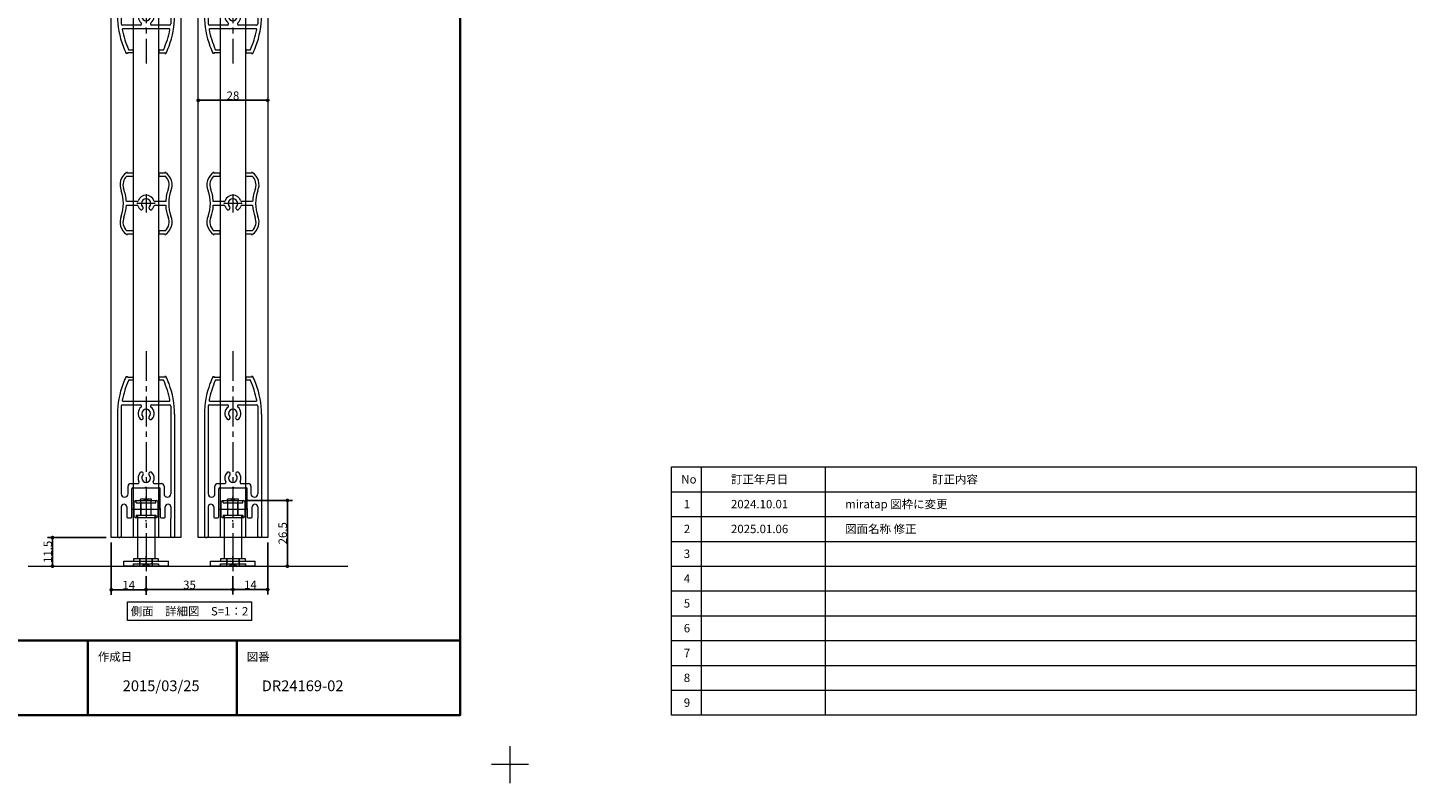
# Model space of a CAD drawing. Units: millimetres. Extents: x -4275 to 7850, y -3045 to 3045.
# Drawn here: x 2258 to 7850, y -3045 to 0 of the extents above; entities that cross this region are included whole.
import ezdxf

# ---------------------------------------------------------------- set-up
doc = ezdxf.new("R2010")
doc.units = ezdxf.units.MM
doc.header["$LTSCALE"] = 20
doc.header["$PDMODE"] = 1
doc.header["$PDSIZE"] = -2
doc.linetypes.add('ラインタイプ-4', pattern=[9.172222, 5.997222, -1.058333, 1.058333, -1.058333])
for name, color, linetype, lineweight in [('1図面枠', 7, 'Continuous', 15), ('2寸法-1', 7, 'Continuous', 15), ('3一般', 7, 'Continuous', 15)]:
    doc.layers.add(name, color=color, linetype=linetype, lineweight=lineweight)
doc.styles.add('MS PGothic', font='txt', dxfattribs={"bigfont": 'MS PGothic'})
doc.styles.get("Standard").update_dxf_attribs({"font": 'txt', "bigfont": 'BIGFONT.SHX'})
doc.dimstyles.new('SANWA-1', dxfattribs={"dimtxt": 33.826244, "dimasz": 15.006836, "dimexe": 20, "dimexo": 20, "dimgap": 2, "dimtad": 1, "dimdec": 8, "dimdsep": 46, "dimtxsty": 'MS PGothic', "dimblk": 'DOT', "dimblk1": 'DOT', "dimblk2": 'DOT', "dimcen": 0, "dimazin": 0, "dimtfac": 0.8, "dimtdec": 8, "dimtix": 1, "dimtmove": 0, "dimatfit": 0, "dimldrblk": 'DOT', "dimfxl": 1, "dimfrac": 2, "dimtolj": 1, "dimarcsym": 0})

# ---------------------------------------------------------------- blocks, each defined once
blk = doc.blocks.new('グループ')
at = {"layer": '1図面枠', "color": 7, "linetype": 'Continuous', "lineweight": 15}
for p, q in [((4200, -2895), (4200, -3045)), ((4275, -2970), (4125, -2970))]:
    blk.add_line(p, q, dxfattribs=at)
blk = doc.blocks.new('グループ-1')
at = {"layer": '1図面枠', "color": 7, "linetype": 'Continuous', "lineweight": 15}
for p, q in [((4970, -1770), (4970, -2770)), ((5470, -1770), (5470, -2770)), ((4850, -1870), (7850, -1870)), ((4850, -1970), (7850, -1970)), ((4850, -2070), (7850, -2070)), ((4850, -2170), (7850, -2170)), ((4850, -2270), (7850, -2270)), ((4850, -2370), (7850, -2370)), ((4850, -2470), (7850, -2470)), ((4850, -2570), (7850, -2570)), ((4850, -2670), (7850, -2670))]:
    blk.add_line(p, q, dxfattribs=at)
at = {"layer": '1図面枠', "color": 7, "linetype": 'Continuous', "lineweight": 15, "flags": 128}
blk.add_lwpolyline([(4850, -1770), (7850, -1770), (7850, -2770), (4850, -2770)], close=True, dxfattribs=at)
blk = doc.blocks.new('グループ-2')
at = {"layer": '1図面枠', "color": 7, "linetype": 'Continuous', "lineweight": 35}
for p, q in [((-4000, -2470), (4000, -2470)), ((2500, -2470), (2500, -2770)), ((3100, -2470), (3100, -2770))]:
    blk.add_line(p, q, dxfattribs=at)
at = {"layer": '1図面枠', "color": 7, "linetype": 'Continuous', "lineweight": 35, "flags": 128}
blk.add_lwpolyline([(-4000, 2770), (4000, 2770), (4000, -2770), (-4000, -2770)], close=True, dxfattribs=at)
blk = doc.blocks.new('図面枠')
at = {"layer": '1図面枠', "color": 7}
for name in ['グループ', 'グループ-2', 'グループ-1']:
    blk.add_blockref(name, (0, 0), dxfattribs=at)
at = {"layer": '1図面枠', "color": 7, "char_height": 33.826, "line_spacing_factor": 0.870768}
for s, insert, attachment_point in [('{\\fMS PGothic|b0|i0|c128|p0;No}', (4890, -1820), 4), ('{\\fMS PGothic|b0|i0|c128|p0;訂正年月日}', (5090, -1820), 4), ('{\\fMS PGothic|b0|i0|c128|p0;訂正内容}', (5900, -1820), 4), ('{\\fMS PGothic|b0|i0|c128|p0;1}', (4900, -1920), 4), ('{\\fMS PGothic|b0|i0|c128|p0;2}', (4900, -2020), 4), ('{\\fMS PGothic|b0|i0|c128|p0;3}', (4900, -2120), 4), ('{\\fMS PGothic|b0|i0|c128|p0;4}', (4900, -2220), 4), ('{\\fMS PGothic|b0|i0|c128|p0;5}', (4900, -2320), 4), ('{\\fMS PGothic|b0|i0|c128|p0;6}', (4900, -2420), 4), ('{\\fMS PGothic|b0|i0|c128|p0;作成日}', (2540, -2518.2), 1), ('{\\fMS PGothic|b0|i0|c128|p0;図番}', (3140, -2518.2), 1), ('{\\fMS PGothic|b0|i0|c128|p0;7}', (4900, -2520), 4), ('{\\fMS PGothic|b0|i0|c128|p0;8}', (4900, -2620), 4), ('{\\fMS PGothic|b0|i0|c128|p0;9}', (4900, -2720), 4)]:
    blk.add_mtext(s, dxfattribs=dict(at, insert=insert, attachment_point=attachment_point))
blk = doc.blocks.new('グループ-5')
at = {"layer": '1図面枠', "color": 7, "linetype": 'Continuous', "lineweight": 15, "flags": 128}
blk.add_lwpolyline([(2659.2, -2314.2), (3159.2, -2314.2), (3159.2, -2389.2), (2659.2, -2389.2)], close=True, dxfattribs=at)
at = {"layer": '1図面枠', "color": 7, "insert": (2909.2, -2351.7), "char_height": 33.826, "attachment_point": 5, "line_spacing_factor": 0.748275}
blk.add_mtext('{\\fMS PGothic|b0|i0|c128|p0;側面\u3000\\fMS PGothic|b0|i0|c128|p0;詳細図\u3000S=1：2}', dxfattribs=at)
blk = doc.blocks.new('グループ-6')
at = {"layer": '3一般', "color": 7, "linetype": 'Continuous', "lineweight": 5}
for p, q in [((2659.2, -583.2), (2656.2, -583.2)), ((2656.5, -598.2), (2681.2, -598.2)), ((2659.2, -586.2), (2659.2, -583.2)), ((2681.2, -586.2), (2659.2, -586.2)), ((2683.2, -596.2), (2683.2, -588.2)), ((2785.2, -588.2), (2785.2, -596.2)), ((2809.2, -586.2), (2787.2, -586.2)), ((2787.2, -598.2), (2811.9, -598.2)), ((2809.2, -583.2), (2809.2, -586.2)), ((2812.2, -583.2), (2809.2, -583.2)), ((3009.2, -583.2), (3006.2, -583.2)), ((3006.5, -598.2), (3031.2, -598.2)), ((3009.2, -586.2), (3009.2, -583.2)), ((3031.2, -586.2), (3009.2, -586.2)), ((3033.2, -596.2), (3033.2, -588.2)), ((3135.2, -588.2), (3135.2, -596.2)), ((3159.2, -586.2), (3137.2, -586.2)), ((3137.2, -598.2), (3161.9, -598.2)), ((3159.2, -583.2), (3159.2, -586.2)), ((3162.2, -583.2), (3159.2, -583.2)), ((2697.8, -700.7), (2654.9, -700.7)), ((2654.9, -715.7), (2697.8, -715.7)), ((2771, -708.2), (2697.3, -708.2)), ((2734.2, -671.4), (2734.2, -745.1)), ((2813.5, -700.7), (2770.6, -700.7)), ((2770.6, -715.7), (2813.5, -715.7)), ((3047.8, -700.7), (3004.9, -700.7)), ((3004.9, -715.7), (3047.8, -715.7)), ((3121, -708.2), (3047.3, -708.2)), ((3084.2, -671.4), (3084.2, -745.1)), ((3163.5, -700.7), (3120.6, -700.7)), ((3120.6, -715.7), (3163.5, -715.7)), ((2656.2, -833.2), (2659.2, -833.2)), ((2681.2, -818.2), (2656.5, -818.2)), ((2659.2, -830.2), (2681.2, -830.2)), ((2659.2, -833.2), (2659.2, -830.2)), ((2683.2, -828.2), (2683.2, -820.2)), ((2785.2, -820.2), (2785.2, -828.2)), ((2811.9, -818.2), (2787.2, -818.2)), ((2787.2, -830.2), (2809.2, -830.2)), ((2809.2, -830.2), (2809.2, -833.2)), ((2809.2, -833.2), (2812.2, -833.2)), ((3006.2, -833.2), (3009.2, -833.2)), ((3031.2, -818.2), (3006.5, -818.2)), ((3009.2, -830.2), (3031.2, -830.2)), ((3009.2, -833.2), (3009.2, -830.2)), ((3033.2, -828.2), (3033.2, -820.2)), ((3135.2, -820.2), (3135.2, -828.2)), ((3161.9, -818.2), (3137.2, -818.2)), ((3137.2, -830.2), (3159.2, -830.2)), ((3159.2, -830.2), (3159.2, -833.2)), ((3159.2, -833.2), (3162.2, -833.2))]:
    blk.add_line(p, q, dxfattribs=at)
for centre, radius, start, end in [((2689.2, -633.3), 60, 123.367, 203.5565), ((2689.2, -633.3), 48, 132.9914, 197.8179), ((2681.2, -588.2), 2, 0, 90), ((2681.2, -596.2), 2, 270, 0), ((2787.2, -588.2), 2, 90, 180), ((2787.2, -596.2), 2, 180, 270), ((2779.2, -633.3), 48, 342.1821, 47.0086), ((2779.2, -633.3), 60, 336.4435, 56.633), ((3039.2, -633.3), 60, 123.367, 203.5565), ((3039.2, -633.3), 48, 132.9914, 197.8179), ((3031.2, -588.2), 2, 0, 90), ((3031.2, -596.2), 2, 270, 0), ((3137.2, -588.2), 2, 90, 180), ((3137.2, -596.2), 2, 180, 270), ((3129.2, -633.3), 48, 342.1821, 47.0086), ((3129.2, -633.3), 60, 336.4435, 56.633), ((2493.1, -708.2), 150, 340.1593, 19.8407), ((2493.1, -708.2), 162, 2.6535, 21.8156), ((2975.3, -708.2), 162, 158.1844, 177.3465), ((2975.3, -708.2), 150, 160.1593, 199.8407), ((2843.1, -708.2), 150, 340.1593, 19.8407), ((2843.1, -708.2), 162, 2.6535, 21.8156), ((3325.3, -708.2), 162, 158.1844, 177.3465), ((3325.3, -708.2), 150, 160.1593, 199.8407), ((2493.1, -708.2), 162, 340.0113, 357.3465), ((2697.8, -695.7), 5, 270, 341.0541), ((2697.8, -720.7), 5, 18.9459, 90), ((2734.2, -708.2), 33.5, 18.9459, 161.0541), ((2734.2, -708.2), 33.5, 198.9459, 223.967), ((2715.3, -726.5), 7.25, 223.967, 43.967), ((2734.2, -708.2), 19, 316.033, 223.967), ((2753.1, -726.5), 7.25, 136.033, 316.033), ((2734.2, -708.2), 33.5, 316.033, 341.0541), ((2770.6, -695.7), 5, 198.9459, 270), ((2770.6, -720.7), 5, 90, 161.0541), ((2975.3, -708.2), 162, 182.6535, 199.9887), ((2843.1, -708.2), 162, 340.0113, 357.3465), ((3047.8, -695.7), 5, 270, 341.0541), ((3047.8, -720.7), 5, 18.9459, 90), ((3084.2, -708.2), 33.5, 18.9459, 161.0541), ((3084.2, -708.2), 33.5, 198.9459, 223.967), ((3065.3, -726.5), 7.25, 223.967, 43.967), ((3084.2, -708.2), 19, 316.033, 223.967), ((3103.1, -726.5), 7.25, 136.033, 316.033), ((3084.2, -708.2), 33.5, 316.033, 341.0541), ((3120.6, -695.7), 5, 198.9459, 270), ((3120.6, -720.7), 5, 90, 161.0541), ((3325.3, -708.2), 162, 182.6535, 199.9887), ((2689.2, -783.1), 60, 156.4435, 236.633), ((2689.2, -783.1), 48, 156.0137, 227.0086), ((2779.2, -783.1), 48, 312.9914, 23.9863), ((2779.2, -783.1), 60, 303.367, 23.5565), ((3039.2, -783.1), 60, 156.4435, 236.633), ((3039.2, -783.1), 48, 156.0137, 227.0086), ((3129.2, -783.1), 48, 312.9914, 23.9863), ((3129.2, -783.1), 60, 303.367, 23.5565), ((2681.2, -820.2), 2, 0, 90), ((2681.2, -828.2), 2, 270, 0), ((2787.2, -820.2), 2, 90, 180), ((2787.2, -828.2), 2, 180, 270), ((3031.2, -820.2), 2, 0, 90), ((3031.2, -828.2), 2, 270, 0), ((3137.2, -820.2), 2, 90, 180), ((3137.2, -828.2), 2, 180, 270)]:
    blk.add_arc(centre, radius, start, end, dxfattribs=at)
blk = doc.blocks.new('グループ-7')
at = {"layer": '3一般', "color": 7, "linetype": 'ラインタイプ-4', "lineweight": 5}
for p, q in [((2734.2, 1056), (2734.2, -143.6)), ((3084.2, 1056), (3084.2, -143.6)), ((2734.2, -1303.4), (2734.2, -2190)), ((3084.2, -1303.4), (3084.2, -2190))]:
    blk.add_line(p, q, dxfattribs=at)
at = {"layer": '3一般', "color": 7, "linetype": 'Continuous', "lineweight": 5}
for p, q in [((2619.2, 541), (2619.2, 49)), ((2629.2, 546), (2624.2, 546)), ((2634.2, 541), (2634.2, 422.3)), ((2834.2, 469), (2834.2, 541)), ((2839.2, 546), (2844.2, 546)), ((2849.2, 541), (2849.2, 49)), ((2969.2, 541), (2969.2, 49)), ((2979.2, 546), (2974.2, 546)), ((2984.2, 541), (2984.2, 422.3)), ((3184.2, 469), (3184.2, 541)), ((3189.2, 546), (3194.2, 546)), ((3199.2, 541), (3199.2, 49)), ((2656.7, 463), (2656.7, 422.3)), ((2673.7, 466), (2659.7, 466)), ((2676.7, 349), (2676.7, 463)), ((2791.7, 463), (2791.7, 428)), ((2808.7, 466), (2794.7, 466)), ((2811.7, 422.3), (2811.7, 463)), ((2834.2, 469), (2834.2, 422.3)), ((3006.7, 463), (3006.7, 422.3)), ((3023.7, 466), (3009.7, 466)), ((3026.7, 349), (3026.7, 463)), ((3141.7, 463), (3141.7, 428)), ((3158.7, 466), (3144.7, 466)), ((3161.7, 422.3), (3161.7, 463)), ((3184.2, 469), (3184.2, 422.3)), ((2791.7, 349), (2791.7, 428)), ((3141.7, 349), (3141.7, 428)), ((2634.2, 369.3), (2634.2, 16)), ((2661.7, 338), (2661.7, 369.3)), ((2731.2, 346), (2679.7, 346)), ((2731.2, 346), (2734.2, 343)), ((2734.2, 343), (2737.2, 346)), ((2788.7, 346), (2737.2, 346)), ((2806.7, 369.3), (2806.7, 338)), ((2834.2, 369.3), (2834.2, 16)), ((2984.2, 369.3), (2984.2, 16)), ((3011.7, 338), (3011.7, 369.3)), ((3081.2, 346), (3029.7, 346)), ((3081.2, 346), (3084.2, 343)), ((3084.2, 343), (3087.2, 346)), ((3138.7, 346), (3087.2, 346)), ((3156.7, 369.3), (3156.7, 338)), ((3184.2, 369.3), (3184.2, 16)), ((2700.8, 328), (2671.7, 328)), ((2796.7, 328), (2767.6, 328)), ((3050.8, 328), (3021.7, 328)), ((3146.7, 328), (3117.6, 328)), ((2711.7, 11), (2639.2, 11)), ((2829.2, 11), (2756.7, 11)), ((3061.7, 11), (2989.2, 11)), ((3179.2, 11), (3106.7, 11)), ((2731.2, -4), (2641.1, -4)), ((2734.2, -1), (2731.2, -4)), ((2737.2, -4), (2734.2, -1)), ((2827.2, -4), (2737.2, -4)), ((3081.2, -4), (2991.1, -4)), ((3084.2, -1), (3081.2, -4)), ((3087.2, -4), (3084.2, -1)), ((3177.2, -4), (3087.2, -4)), ((2659.2, -104), (2654.2, -104)), ((2680.2, -101), (2659.2, -101)), ((2659.2, -101), (2659.2, -104)), ((2665.8, -89), (2680.2, -89)), ((2682.2, -91), (2682.2, -99)), ((2786.2, -91), (2786.2, -99)), ((2788.2, -89), (2802.6, -89)), ((2788.2, -101), (2809.2, -101)), ((2809.2, -101), (2809.2, -104)), ((2809.2, -104), (2814.2, -104)), ((3009.2, -104), (3004.2, -104)), ((3009.2, -101), (3009.2, -104)), ((3030.2, -101), (3009.2, -101)), ((3015.8, -89), (3030.2, -89)), ((3032.2, -91), (3032.2, -99)), ((3136.2, -91), (3136.2, -99)), ((3138.2, -89), (3152.6, -89)), ((3138.2, -101), (3159.2, -101)), ((3159.2, -101), (3159.2, -104)), ((3159.2, -104), (3164.2, -104)), ((2654.2, -1405), (2659.2, -1405)), ((2659.2, -1405), (2659.2, -1408)), ((2659.2, -1408), (2680.2, -1408)), ((2680.2, -1420), (2665.8, -1420)), ((2682.2, -1410), (2682.2, -1418)), ((2786.2, -1410), (2786.2, -1418)), ((2809.2, -1408), (2788.2, -1408)), ((2802.6, -1420), (2788.2, -1420)), ((2809.2, -1405), (2809.2, -1408)), ((2814.2, -1405), (2809.2, -1405)), ((3004.2, -1405), (3009.2, -1405)), ((3009.2, -1405), (3009.2, -1408)), ((3009.2, -1408), (3030.2, -1408)), ((3030.2, -1420), (3015.8, -1420)), ((3032.2, -1410), (3032.2, -1418)), ((3136.2, -1410), (3136.2, -1418)), ((3159.2, -1408), (3138.2, -1408)), ((3152.6, -1420), (3138.2, -1420)), ((3164.2, -1405), (3159.2, -1405)), ((3159.2, -1405), (3159.2, -1408)), ((2641.1, -1505), (2731.2, -1505)), ((2731.2, -1505), (2734.2, -1508)), ((2734.2, -1508), (2737.2, -1505)), ((2737.2, -1505), (2827.2, -1505)), ((2991.1, -1505), (3081.2, -1505)), ((3081.2, -1505), (3084.2, -1508)), ((3084.2, -1508), (3087.2, -1505)), ((3087.2, -1505), (3177.2, -1505)), ((2619.2, -1558), (2619.2, -2050)), ((2634.2, -1525), (2634.2, -1878.2)), ((2639.2, -1520), (2711.7, -1520)), ((2756.7, -1520), (2829.2, -1520)), ((2834.2, -1525), (2834.2, -1878.2)), ((2849.2, -1558), (2849.2, -2050)), ((2969.2, -1558), (2969.2, -2050)), ((2984.2, -1525), (2984.2, -1878.2)), ((2989.2, -1520), (3061.7, -1520)), ((3106.7, -1520), (3179.2, -1520)), ((3184.2, -1525), (3184.2, -1878.2)), ((3199.2, -1558), (3199.2, -2050)), ((2671.7, -1837), (2700.8, -1837)), ((2767.6, -1837), (2796.7, -1837)), ((3021.7, -1837), (3050.8, -1837)), ((3117.6, -1837), (3146.7, -1837)), ((2661.7, -1878.2), (2661.7, -1847)), ((2676.7, -1972), (2676.7, -1858)), ((2679.7, -1855), (2731.2, -1855)), ((2734.2, -1852), (2731.2, -1855)), ((2737.2, -1855), (2734.2, -1852)), ((2737.2, -1855), (2788.7, -1855)), ((2791.7, -1937), (2791.7, -1858)), ((2806.7, -1847), (2806.7, -1878.2)), ((3011.7, -1878.2), (3011.7, -1847)), ((3026.7, -1972), (3026.7, -1858)), ((3029.7, -1855), (3081.2, -1855)), ((3084.2, -1852), (3081.2, -1855)), ((3087.2, -1855), (3084.2, -1852)), ((3087.2, -1855), (3138.7, -1855)), ((3141.7, -1937), (3141.7, -1858)), ((3156.7, -1847), (3156.7, -1878.2)), ((2634.2, -1931.2), (2634.2, -2050)), ((2656.7, -1931.2), (2656.7, -1972)), ((2791.7, -1937), (2791.7, -1972)), ((2811.7, -1972), (2811.7, -1931.2)), ((2834.2, -1931.2), (2834.2, -1978)), ((2984.2, -1931.2), (2984.2, -2050)), ((3006.7, -1931.2), (3006.7, -1972)), ((3141.7, -1937), (3141.7, -1972)), ((3161.7, -1972), (3161.7, -1931.2)), ((3184.2, -1931.2), (3184.2, -1978)), ((2659.7, -1975), (2673.7, -1975)), ((2794.7, -1975), (2808.7, -1975)), ((2834.2, -2050), (2834.2, -1978)), ((3009.7, -1975), (3023.7, -1975)), ((3144.7, -1975), (3158.7, -1975)), ((3184.2, -2050), (3184.2, -1978)), ((2624.2, -2055), (2629.2, -2055)), ((2844.2, -2055), (2839.2, -2055)), ((2974.2, -2055), (2979.2, -2055)), ((3194.2, -2055), (3189.2, -2055))]:
    blk.add_line(p, q, dxfattribs=at)
for centre, radius, start, end in [((2624.2, 541), 5, 90, 180), ((2629.2, 541), 5, 0, 90), ((2839.2, 541), 5, 90, 180), ((2844.2, 541), 5, 0, 90), ((2974.2, 541), 5, 90, 180), ((2979.2, 541), 5, 0, 90), ((3189.2, 541), 5, 90, 180), ((3194.2, 541), 5, 0, 90), ((2659.7, 463), 3, 90, 180), ((2673.7, 463), 3, 0, 90), ((2794.7, 463), 3, 90, 180), ((2808.7, 463), 3, 0, 90), ((3009.7, 463), 3, 90, 180), ((3023.7, 463), 3, 0, 90), ((3144.7, 463), 3, 90, 180), ((3158.7, 463), 3, 0, 90), ((2645.4, 422.3), 11.2, 180, 270), ((2645.4, 422.3), 11.2, 270, 0), ((2822.9, 422.3), 11.2, 180, 0), ((2995.4, 422.3), 11.2, 180, 270), ((2995.4, 422.3), 11.2, 270, 0), ((3172.9, 422.3), 11.2, 180, 0), ((2647.9, 369.3), 13.8, 90, 180), ((2647.9, 369.3), 13.8, 0, 90), ((2671.7, 338), 10, 180, 270), ((2679.7, 349), 3, 180, 270), ((2788.7, 349), 3, 270, 0), ((2796.7, 338), 10, 270, 0), ((2820.4, 369.3), 13.8, 0, 180), ((2997.9, 369.3), 13.8, 90, 180), ((2997.9, 369.3), 13.8, 0, 90), ((3021.7, 338), 10, 180, 270), ((3029.7, 349), 3, 180, 270), ((3138.7, 349), 3, 270, 0), ((3146.7, 338), 10, 270, 0), ((3170.4, 369.3), 13.8, 0, 180), ((2700.8, 323), 5, 333.0423, 90), ((2734.2, 306), 32.5, 153.0423, 222.5424), ((2715.8, 289.1), 7.5, 222.5424, 42.5424), ((2734.2, 306), 17.5, 317.4576, 222.5424), ((2752.6, 289.1), 7.5, 137.4576, 317.4576), ((2734.2, 306), 32.5, 317.4576, 26.9577), ((2767.6, 323), 5, 90, 206.9577), ((3050.8, 323), 5, 333.0423, 90), ((3084.2, 306), 32.5, 153.0423, 222.5424), ((3065.8, 289.1), 7.5, 222.5424, 42.5424), ((3084.2, 306), 17.5, 317.4576, 222.5424), ((3102.6, 289.1), 7.5, 137.4576, 317.4576), ((3084.2, 306), 32.5, 317.4576, 26.9577), ((3117.6, 323), 5, 90, 206.9577), ((2734.2, 46), 32.5, 137.4576, 233.1301), ((2715.8, 62.9), 7.5, 317.4576, 137.4576), ((2734.2, 46), 17.5, 137.4576, 42.5424), ((2752.6, 62.9), 7.5, 42.5424, 222.5424), ((2734.2, 46), 32.5, 306.8699, 42.5424), ((3084.2, 46), 32.5, 137.4576, 233.1301), ((3065.8, 62.9), 7.5, 317.4576, 137.4576), ((3084.2, 46), 17.5, 137.4576, 42.5424), ((3102.6, 62.9), 7.5, 42.5424, 222.5424), ((3084.2, 46), 32.5, 306.8699, 42.5424), ((2969.2, 49), 350, 180, 200.6632), ((2639.2, 16), 5, 180, 270), ((2711.7, 16), 5, 270, 53.1301), ((2756.7, 16), 5, 126.8699, 270), ((2499.2, 49), 350, 339.3368, 0), ((2829.2, 16), 5, 270, 0), ((3319.2, 49), 350, 180, 200.6632), ((2989.2, 16), 5, 180, 270), ((3061.7, 16), 5, 270, 53.1301), ((3106.7, 16), 5, 126.8699, 270), ((2849.2, 49), 350, 339.3368, 0), ((3179.2, 16), 5, 270, 0), ((2641.1, -7), 3, 90, 191.1124), ((3016, 66.6), 385, 191.1124, 203.5494), ((2452.4, 66.6), 385, 336.4506, 348.8876), ((2827.2, -7), 3, 348.8876, 90), ((2991.1, -7), 3, 90, 191.1124), ((3366, 66.6), 385, 191.1124, 203.5494), ((2802.4, 66.6), 385, 336.4506, 348.8876), ((3177.2, -7), 3, 348.8876, 90), ((3016, 66.6), 400, 200.6632, 205.2495), ((2665.8, -86), 3, 203.5494, 270), ((2680.2, -91), 2, 0, 90), ((2680.2, -99), 2, 270, 0), ((2788.2, -91), 2, 90, 180), ((2788.2, -99), 2, 180, 270), ((2802.6, -86), 3, 270, 336.4506), ((2452.4, 66.6), 400, 334.7505, 339.3368), ((3366, 66.6), 400, 200.6632, 205.2495), ((3015.8, -86), 3, 203.5494, 270), ((3030.2, -91), 2, 0, 90), ((3030.2, -99), 2, 270, 0), ((3138.2, -91), 2, 90, 180), ((3138.2, -99), 2, 180, 270), ((3152.6, -86), 3, 270, 336.4506), ((2802.4, 66.6), 400, 334.7505, 339.3368), ((2969.2, -1558), 350, 159.3368, 180), ((3016, -1575.6), 385, 156.4506, 168.8876), ((3016, -1575.6), 400, 154.7505, 159.3368), ((2665.8, -1423), 3, 90, 156.4506), ((2680.2, -1410), 2, 0, 90), ((2680.2, -1418), 2, 270, 0), ((2788.2, -1410), 2, 90, 180), ((2788.2, -1418), 2, 180, 270), ((2802.6, -1423), 3, 23.5494, 90), ((2452.4, -1575.6), 385, 11.1124, 23.5494), ((2452.4, -1575.6), 400, 20.6632, 25.2495), ((2499.2, -1558), 350, 0, 20.6632), ((3319.2, -1558), 350, 159.3368, 180), ((3366, -1575.6), 385, 156.4506, 168.8876), ((3366, -1575.6), 400, 154.7505, 159.3368), ((3015.8, -1423), 3, 90, 156.4506), ((3030.2, -1410), 2, 0, 90), ((3030.2, -1418), 2, 270, 0), ((3138.2, -1410), 2, 90, 180), ((3138.2, -1418), 2, 180, 270), ((3152.6, -1423), 3, 23.5494, 90), ((2802.4, -1575.6), 385, 11.1124, 23.5494), ((2802.4, -1575.6), 400, 20.6632, 25.2495), ((2849.2, -1558), 350, 0, 20.6632), ((2641.1, -1502), 3, 168.8876, 270), ((2827.2, -1502), 3, 270, 11.1124), ((2991.1, -1502), 3, 168.8876, 270), ((3177.2, -1502), 3, 270, 11.1124), ((2639.2, -1525), 5, 90, 180), ((2734.2, -1555), 32.5, 126.8699, 222.5424), ((2711.7, -1525), 5, 306.8699, 90), ((2734.2, -1555), 17.5, 317.4576, 222.5424), ((2756.7, -1525), 5, 90, 233.1301), ((2734.2, -1555), 32.5, 317.4576, 53.1301), ((2829.2, -1525), 5, 0, 90), ((2989.2, -1525), 5, 90, 180), ((3084.2, -1555), 32.5, 126.8699, 222.5424), ((3061.7, -1525), 5, 306.8699, 90), ((3084.2, -1555), 17.5, 317.4576, 222.5424), ((3106.7, -1525), 5, 90, 233.1301), ((3084.2, -1555), 32.5, 317.4576, 53.1301), ((3179.2, -1525), 5, 0, 90), ((2715.8, -1571.9), 7.5, 222.5424, 42.5424), ((2752.6, -1571.9), 7.5, 137.4576, 317.4576), ((3065.8, -1571.9), 7.5, 222.5424, 42.5424), ((3102.6, -1571.9), 7.5, 137.4576, 317.4576), ((2671.7, -1847), 10, 90, 180), ((2700.8, -1832), 5, 270, 26.9577), ((2734.2, -1815), 32.5, 137.4576, 206.9577), ((2715.8, -1798.1), 7.5, 317.4576, 137.4576), ((2734.2, -1815), 17.5, 137.4576, 42.5424), ((2752.6, -1798.1), 7.5, 42.5424, 222.5424), ((2734.2, -1815), 32.5, 333.0423, 42.5424), ((2767.6, -1832), 5, 153.0423, 270), ((2796.7, -1847), 10, 0, 90), ((3021.7, -1847), 10, 90, 180), ((3050.8, -1832), 5, 270, 26.9577), ((3084.2, -1815), 32.5, 137.4576, 206.9577), ((3065.8, -1798.1), 7.5, 317.4576, 137.4576), ((3084.2, -1815), 17.5, 137.4576, 42.5424), ((3102.6, -1798.1), 7.5, 42.5424, 222.5424), ((3084.2, -1815), 32.5, 333.0423, 42.5424), ((3117.6, -1832), 5, 153.0423, 270), ((3146.7, -1847), 10, 0, 90), ((2647.9, -1878.2), 13.8, 180, 270), ((2647.9, -1878.2), 13.8, 270, 0), ((2679.7, -1858), 3, 90, 180), ((2788.7, -1858), 3, 0, 90), ((2820.4, -1878.2), 13.8, 180, 0), ((2997.9, -1878.2), 13.8, 180, 270), ((2997.9, -1878.2), 13.8, 270, 0), ((3029.7, -1858), 3, 90, 180), ((3138.7, -1858), 3, 0, 90), ((3170.4, -1878.2), 13.8, 180, 0), ((2645.4, -1931.2), 11.2, 90, 180), ((2645.4, -1931.2), 11.2, 0, 90), ((2822.9, -1931.2), 11.2, 0, 180), ((2995.4, -1931.2), 11.2, 90, 180), ((2995.4, -1931.2), 11.2, 0, 90), ((3172.9, -1931.2), 11.2, 0, 180), ((2659.7, -1972), 3, 180, 270), ((2673.7, -1972), 3, 270, 0), ((2794.7, -1972), 3, 180, 270), ((2808.7, -1972), 3, 270, 0), ((3009.7, -1972), 3, 180, 270), ((3023.7, -1972), 3, 270, 0), ((3144.7, -1972), 3, 180, 270), ((3158.7, -1972), 3, 270, 0), ((2624.2, -2050), 5, 180, 270), ((2629.2, -2050), 5, 270, 0), ((2839.2, -2050), 5, 180, 270), ((2844.2, -2050), 5, 270, 0), ((2974.2, -2050), 5, 180, 270), ((2979.2, -2050), 5, 270, 0), ((3189.2, -2050), 5, 180, 270), ((3194.2, -2050), 5, 270, 0)]:
    blk.add_arc(centre, radius, start, end, dxfattribs=at)
blk = doc.blocks.new('グループ-9')
at = {"layer": '3一般', "color": 7, "linetype": 'Continuous', "lineweight": 5}
for p, q in [((2724.2, -1900), (2711.7, -1900)), ((2714.2, -1915), (2711.7, -1900)), ((2744.2, -1900), (2724.2, -1900)), ((2734.2, -1905.8), (2724.2, -1900)), ((2734.2, -1895), (2734.2, -1890)), ((2744.2, -1900), (2734.2, -1905.8)), ((2756.7, -1900), (2744.2, -1900)), ((2754.2, -1915), (2756.7, -1900)), ((3064.2, -1915), (3061.7, -1900)), ((3074.2, -1900), (3061.7, -1900)), ((3084.2, -1905.8), (3074.2, -1900)), ((3094.2, -1900), (3074.2, -1900)), ((3084.2, -1895), (3084.2, -1890)), ((3094.2, -1900), (3084.2, -1905.8)), ((3106.7, -1900), (3094.2, -1900)), ((3104.2, -1915), (3106.7, -1900)), ((2676.7, -1940), (2791.7, -1940)), ((2686.7, -1910), (2691.7, -1905)), ((2686.7, -1970), (2686.7, -1910)), ((2691.7, -1905), (2694.2, -1905)), ((2694.2, -1915), (2694.2, -1905)), ((2694.2, -1905), (2712.5, -1905)), ((2694.2, -1915), (2713.2, -1915)), ((2712.5, -1905), (2755.9, -1905)), ((2713.2, -1915), (2755.2, -1915)), ((2713.2, -1965), (2713.2, -1915)), ((2714.2, -1965), (2714.2, -1915)), ((2754.2, -1965), (2754.2, -1915)), ((2755.2, -1915), (2774.2, -1915)), ((2755.2, -1965), (2755.2, -1915)), ((2755.9, -1905), (2774.2, -1905)), ((2774.2, -1915), (2774.2, -1905)), ((2774.2, -1905), (2776.7, -1905)), ((2781.7, -1910), (2776.7, -1905)), ((2781.7, -1910), (2781.7, -1970)), ((3026.7, -1940), (3141.7, -1940)), ((3036.7, -1910), (3041.7, -1905)), ((3036.7, -1970), (3036.7, -1910)), ((3041.7, -1905), (3044.2, -1905)), ((3044.2, -1905), (3062.5, -1905)), ((3044.2, -1915), (3044.2, -1905)), ((3044.2, -1915), (3063.2, -1915)), ((3062.5, -1905), (3105.9, -1905)), ((3063.2, -1965), (3063.2, -1915)), ((3063.2, -1915), (3105.2, -1915)), ((3064.2, -1965), (3064.2, -1915)), ((3104.2, -1965), (3104.2, -1915)), ((3105.2, -1965), (3105.2, -1915)), ((3105.2, -1915), (3124.2, -1915)), ((3105.9, -1905), (3124.2, -1905)), ((3124.2, -1905), (3126.7, -1905)), ((3124.2, -1915), (3124.2, -1905)), ((3131.7, -1910), (3126.7, -1905)), ((3131.7, -1910), (3131.7, -1970)), ((2686.7, -1970), (2691.7, -1975)), ((2694.2, -1975), (2691.7, -1975)), ((2694.2, -1965), (2713.2, -1965)), ((2694.2, -1965), (2694.2, -1975)), ((2699.2, -1975), (2694.2, -1975)), ((2699.2, -1965), (2714.2, -1965)), ((2699.2, -1965), (2699.2, -2140)), ((2769.2, -1975), (2699.2, -1975)), ((2713.2, -1965), (2755.2, -1965)), ((2734.2, -1990), (2734.2, -1985)), ((2754.2, -1965), (2769.2, -1965)), ((2755.2, -1965), (2774.2, -1965)), ((2769.2, -1965), (2769.2, -2140)), ((2774.2, -1975), (2769.2, -1975)), ((2774.2, -1965), (2774.2, -1975)), ((2776.7, -1975), (2774.2, -1975)), ((2781.7, -1970), (2776.7, -1975)), ((3036.7, -1970), (3041.7, -1975)), ((3044.2, -1975), (3041.7, -1975)), ((3044.2, -1965), (3044.2, -1975)), ((3044.2, -1965), (3063.2, -1965)), ((3049.2, -1975), (3044.2, -1975)), ((3049.2, -1965), (3049.2, -2140)), ((3049.2, -1965), (3064.2, -1965)), ((3119.2, -1975), (3049.2, -1975)), ((3063.2, -1965), (3105.2, -1965)), ((3084.2, -1990), (3084.2, -1985)), ((3104.2, -1965), (3119.2, -1965)), ((3105.2, -1965), (3124.2, -1965)), ((3119.2, -1965), (3119.2, -2140)), ((3124.2, -1975), (3119.2, -1975)), ((3124.2, -1965), (3124.2, -1975)), ((3126.7, -1975), (3124.2, -1975)), ((3131.7, -1970), (3126.7, -1975)), ((2644.2, -2150), (2662.6, -2150)), ((2644.2, -2170), (2644.2, -2150)), ((2662.6, -2170), (2644.2, -2170)), ((2662.6, -2150), (2709.2, -2150)), ((2704.2, -2170), (2662.6, -2170)), ((2784.2, -2140), (2684.2, -2140)), ((2684.2, -2140), (2684.2, -2150)), ((2684.2, -2170), (2684.2, -2160)), ((2684.2, -2160), (2784.2, -2160)), ((2709.2, -2140), (2699.2, -2140)), ((2764.2, -2170), (2704.2, -2170)), ((2709.2, -2160), (2706.7, -2170)), ((2706.7, -2170), (2719.2, -2170)), ((2709.2, -2160), (2709.2, -2140)), ((2709.2, -2140), (2709.2, -2160)), ((2709.2, -2150), (2759.2, -2150)), ((2709.2, -2170), (2759.2, -2170)), ((2734.2, -2161.3), (2719.2, -2170)), ((2719.2, -2170), (2749.2, -2170)), ((2734.2, -2165), (2734.2, -2130)), ((2734.2, -2140), (2734.2, -2180)), ((2749.2, -2170), (2734.2, -2161.3)), ((2749.2, -2170), (2761.7, -2170)), ((2759.2, -2140), (2759.2, -2160)), ((2769.2, -2140), (2759.2, -2140)), ((2759.2, -2160), (2759.2, -2140)), ((2759.2, -2150), (2805.8, -2150)), ((2761.7, -2170), (2759.2, -2160)), ((2805.8, -2170), (2764.2, -2170)), ((2784.2, -2150), (2784.2, -2140)), ((2784.2, -2160), (2784.2, -2170)), ((2805.8, -2150), (2824.2, -2150)), ((2824.2, -2170), (2805.8, -2170)), ((2824.2, -2170), (2824.2, -2150)), ((2994.2, -2170), (2994.2, -2150)), ((2994.2, -2150), (3012.6, -2150)), ((3012.6, -2170), (2994.2, -2170)), ((3012.6, -2150), (3059.2, -2150)), ((3054.2, -2170), (3012.6, -2170)), ((3034.2, -2140), (3034.2, -2150)), ((3134.2, -2140), (3034.2, -2140)), ((3034.2, -2160), (3134.2, -2160)), ((3034.2, -2170), (3034.2, -2160)), ((3059.2, -2140), (3049.2, -2140)), ((3114.2, -2170), (3054.2, -2170)), ((3059.2, -2160), (3056.7, -2170)), ((3056.7, -2170), (3069.2, -2170)), ((3059.2, -2140), (3059.2, -2160)), ((3059.2, -2160), (3059.2, -2140)), ((3059.2, -2150), (3109.2, -2150)), ((3059.2, -2170), (3109.2, -2170)), ((3084.2, -2161.3), (3069.2, -2170)), ((3069.2, -2170), (3099.2, -2170)), ((3084.2, -2165), (3084.2, -2130)), ((3084.2, -2140), (3084.2, -2180)), ((3099.2, -2170), (3084.2, -2161.3)), ((3099.2, -2170), (3111.7, -2170)), ((3109.2, -2160), (3109.2, -2140)), ((3119.2, -2140), (3109.2, -2140)), ((3109.2, -2140), (3109.2, -2160)), ((3109.2, -2150), (3155.8, -2150)), ((3111.7, -2170), (3109.2, -2160)), ((3155.8, -2170), (3114.2, -2170)), ((3134.2, -2150), (3134.2, -2140)), ((3134.2, -2160), (3134.2, -2170)), ((3155.8, -2150), (3174.2, -2150)), ((3174.2, -2170), (3155.8, -2170)), ((3174.2, -2170), (3174.2, -2150))]:
    blk.add_line(p, q, dxfattribs=at)
blk = doc.blocks.new('グループ-13')
at = {"layer": '3一般', "color": 7, "linetype": 'Continuous', "lineweight": 5}
for p, q in [((2594.2, -2055), (2594.2, 546)), ((2594.2, 546), (2684.2, 546)), ((2684.2, -2055), (2684.2, 546)), ((2684.2, 546), (2784.2, 546)), ((2784.2, 546), (2784.2, -2055)), ((2784.2, 546), (2874.2, 546)), ((2874.2, 546), (2874.2, -2055)), ((2944.2, -2055), (2944.2, 546)), ((2944.2, 546), (3034.2, 546)), ((3034.2, -2055), (3034.2, 546)), ((3034.2, 546), (3134.2, 546)), ((3134.2, 546), (3134.2, -2055)), ((3134.2, 546), (3224.2, 546)), ((3224.2, 546), (3224.2, -2055)), ((2684.2, -2055), (2594.2, -2055)), ((2784.2, -2055), (2684.2, -2055)), ((2874.2, -2055), (2784.2, -2055)), ((3034.2, -2055), (2944.2, -2055)), ((3134.2, -2055), (3034.2, -2055)), ((3224.2, -2055), (3134.2, -2055))]:
    blk.add_line(p, q, dxfattribs=at)
blk = doc.blocks.new('グループ-18')
at = {"layer": '3一般', "color": 7, "linetype": 'Continuous', "lineweight": 5}
for p, q in [((2959.2, 1031), (2259.2, 1031)), ((3547.2, 1031), (2959.2, 1031)), ((2259.2, -2170), (2959.2, -2170)), ((2959.2, -2170), (3547.2, -2170))]:
    blk.add_line(p, q, dxfattribs=at)
blk = doc.blocks.new('グループ-20')
at = {"layer": '3一般', "color": 7}
for name in ['グループ-18', 'グループ-7', 'グループ-13', 'グループ-6', 'グループ-9']:
    blk.add_blockref(name, (0, 0), dxfattribs=at)
blk = doc.blocks.new('_Dot')
at = {"color": 0, "linetype": 'ByBlock', "lineweight": -2}
blk.add_line((-0.5, 0), (-1, 0), dxfattribs=at)
at = {"color": 0, "linetype": 'ByBlock', "const_width": 0.5}
blk.add_lwpolyline([(-0.25, 0, 1), (0.25, 0, 1)], format="xyb", close=True, dxfattribs=at)
blk = doc.blocks.new('*D29')
at = {"layer": '2寸法-1', "color": 0, "lineweight": -2}
for p, q in [((2944.2, -272.5), (2944.2, -272.5)), ((3224.2, -272.5), (3224.2, -272.5)), ((3209.2, -292.5), (2959.2, -292.5))]:
    blk.add_line(p, q, dxfattribs=at)
at = {"layer": 'Defpoints', "color": 0}
for p in [(2944.2, -292.5), (2944.2, -292.5), (3224.2, -292.5)]:
    blk.add_point(p, dxfattribs=at)
at = {"layer": '2寸法-1', "color": 0, "lineweight": -2, "xscale": 15.0068359375, "yscale": 15.0068359375, "zscale": 15.0068359375, "rotation": 180}
blk.add_blockref('_Dot', (2944.2, -292.5), dxfattribs=at)
at = {"layer": '2寸法-1', "color": 0, "lineweight": -2, "xscale": 15.0068359375, "yscale": 15.0068359375, "zscale": 15.0068359375}
blk.add_blockref('_Dot', (3224.2, -292.5), dxfattribs=at)
at = {"layer": '2寸法-1', "color": 0, "insert": (3084.2, -273.6), "char_height": 33.83, "attachment_point": 5, "style": 'MS PGothic'}
blk.add_mtext('\\A1;28', dxfattribs=at)
blk = doc.blocks.new('*D30')
at = {"layer": '2寸法-1', "color": 0, "lineweight": -2}
for p, q in [((3144.2, -1905), (3323.4, -1905)), ((3303.4, -1920), (3303.4, -2155)), ((3323.4, -2170), (3323.4, -2170))]:
    blk.add_line(p, q, dxfattribs=at)
at = {"layer": 'Defpoints', "color": 0}
for p in [(3124.2, -1905), (3303.4, -2170), (3303.4, -2170)]:
    blk.add_point(p, dxfattribs=at)
at = {"layer": '2寸法-1', "color": 0, "lineweight": -2, "xscale": 15.0068359375, "yscale": 15.0068359375, "zscale": 15.0068359375}
for p, rotation in [((3303.4, -1905), 90), ((3303.4, -2170), 270)]:
    blk.add_blockref('_Dot', p, dxfattribs=dict(at, rotation=rotation))
at = {"layer": '2寸法-1', "color": 0, "insert": (3284.5, -2037.5), "char_height": 33.83, "attachment_point": 5, "rotation": 90, "style": 'MS PGothic'}
blk.add_mtext('\\A1;26.5', dxfattribs=at)
blk = doc.blocks.new('*D35')
at = {"layer": '2寸法-1', "color": 0, "lineweight": -2}
for p, q in [((2574.2, -2055), (2337.2, -2055)), ((2357.2, -2070), (2357.2, -2155)), ((2337.2, -2170), (2337.2, -2170))]:
    blk.add_line(p, q, dxfattribs=at)
at = {"layer": 'Defpoints', "color": 0}
for p in [(2594.2, -2055), (2357.2, -2170), (2357.2, -2170)]:
    blk.add_point(p, dxfattribs=at)
at = {"layer": '2寸法-1', "color": 0, "lineweight": -2, "xscale": 15.0068359375, "yscale": 15.0068359375, "zscale": 15.0068359375}
for p, rotation in [((2357.2, -2055), 90), ((2357.2, -2170), 270)]:
    blk.add_blockref('_Dot', p, dxfattribs=dict(at, rotation=rotation))
at = {"layer": '2寸法-1', "color": 0, "insert": (2338.2, -2112.5), "char_height": 33.83, "attachment_point": 5, "rotation": 90, "style": 'MS PGothic'}
blk.add_mtext('\\A1;11.5', dxfattribs=at)
blk = doc.blocks.new('*D36')
at = {"layer": '2寸法-1', "color": 0, "lineweight": -2}
for p, q in [((3224.2, -2075), (3224.2, -2284)), ((3084.2, -2210), (3084.2, -2284)), ((3099.2, -2264), (3209.2, -2264))]:
    blk.add_line(p, q, dxfattribs=at)
at = {"layer": 'Defpoints', "color": 0}
for p in [(3224.2, -2055), (3084.2, -2190), (3224.2, -2264)]:
    blk.add_point(p, dxfattribs=at)
at = {"layer": '2寸法-1', "color": 0, "lineweight": -2, "xscale": 15.0068359375, "yscale": 15.0068359375, "zscale": 15.0068359375, "rotation": 180}
blk.add_blockref('_Dot', (3084.2, -2264), dxfattribs=at)
at = {"layer": '2寸法-1', "color": 0, "lineweight": -2, "xscale": 15.0068359375, "yscale": 15.0068359375, "zscale": 15.0068359375}
blk.add_blockref('_Dot', (3224.2, -2264), dxfattribs=at)
at = {"layer": '2寸法-1', "color": 0, "insert": (3154.2, -2245), "char_height": 33.83, "attachment_point": 5, "style": 'MS PGothic'}
blk.add_mtext('\\A1;14', dxfattribs=at)
blk = doc.blocks.new('*D37')
at = {"layer": '2寸法-1', "color": 0, "lineweight": -2}
for p, q in [((2734.2, -2210), (2734.2, -2284.2)), ((3084.2, -2210), (3084.2, -2284.2)), ((2749.2, -2264.2), (3069.2, -2264.2))]:
    blk.add_line(p, q, dxfattribs=at)
at = {"layer": 'Defpoints', "color": 0}
for p in [(2734.2, -2190), (3084.2, -2190), (3084.2, -2264.2)]:
    blk.add_point(p, dxfattribs=at)
at = {"layer": '2寸法-1', "color": 0, "lineweight": -2, "xscale": 15.0068359375, "yscale": 15.0068359375, "zscale": 15.0068359375, "rotation": 180}
blk.add_blockref('_Dot', (2734.2, -2264.2), dxfattribs=at)
at = {"layer": '2寸法-1', "color": 0, "lineweight": -2, "xscale": 15.0068359375, "yscale": 15.0068359375, "zscale": 15.0068359375}
blk.add_blockref('_Dot', (3084.2, -2264.2), dxfattribs=at)
at = {"layer": '2寸法-1', "color": 0, "insert": (2909.2, -2245.3), "char_height": 33.83, "attachment_point": 5, "style": 'MS PGothic'}
blk.add_mtext('\\A1;35', dxfattribs=at)
blk = doc.blocks.new('*D38')
at = {"layer": '2寸法-1', "color": 0, "lineweight": -2}
for p, q in [((2594.2, -2075), (2594.2, -2285.1)), ((2734.2, -2210), (2734.2, -2285.1)), ((2719.2, -2265.1), (2609.2, -2265.1))]:
    blk.add_line(p, q, dxfattribs=at)
at = {"layer": 'Defpoints', "color": 0}
for p in [(2594.2, -2055), (2734.2, -2190), (2594.2, -2265.1)]:
    blk.add_point(p, dxfattribs=at)
at = {"layer": '2寸法-1', "color": 0, "lineweight": -2, "xscale": 15.0068359375, "yscale": 15.0068359375, "zscale": 15.0068359375, "rotation": 180}
blk.add_blockref('_Dot', (2594.2, -2265.1), dxfattribs=at)
at = {"layer": '2寸法-1', "color": 0, "lineweight": -2, "xscale": 15.0068359375, "yscale": 15.0068359375, "zscale": 15.0068359375}
blk.add_blockref('_Dot', (2734.2, -2265.1), dxfattribs=at)
at = {"layer": '2寸法-1', "color": 0, "insert": (2664.2, -2246.1), "char_height": 33.83, "attachment_point": 5, "style": 'MS PGothic'}
blk.add_mtext('\\A1;14', dxfattribs=at)

msp = doc.modelspace()

# ---------------------------------------------------------------- block references
at = {"layer": '1図面枠', "color": 7}
for name in ['図面枠', 'グループ-5']:
    msp.add_blockref(name, (0, 0), dxfattribs=at)
at = {"layer": '3一般', "color": 7}
msp.add_blockref('グループ-20', (0, 0), dxfattribs=at)

# ---------------------------------------------------------------- texts
at = {"layer": '1図面枠', "color": 178, "true_color": 0x000011, "char_height": 33.82624, "attachment_point": 4, "line_spacing_factor": 0.870768}
for s, insert in [('{\\fMS PGothic|b0|i0|c128|p0;miratap 図枠に変更}', (5550, -1920)), ('{\\fMS PGothic|b0|i0|c128|p0;図面名称 修正}', (5550, -2020))]:
    msp.add_mtext(s, dxfattribs=dict(at, insert=insert))
at = {"layer": '1図面枠', "color": 7, "line_spacing_factor": 0.870768}
for s, insert, char_height, attachment_point in [('{\\fMS PGothic|b0|i0|c128|p0;2024.10.01}', (5090, -1920), 33.82624, 4), ('{\\fMS PGothic|b0|i0|c128|p0;2025.01.06}', (5090, -2020), 33.82624, 4), ('{\\fMS PGothic|b0|i0|c128|p0;2015/03/25}', (2640, -2630.484), 43.49089, 1), ('{\\fMS PGothic|b0|i0|c128|p0;DR24169-02}', (3200, -2630.484), 43.49089, 1)]:
    msp.add_mtext(s, dxfattribs=dict(at, insert=insert, char_height=char_height, attachment_point=attachment_point))

# ---------------------------------------------------------------- dimensions: what is measured, and where the dimension line sits
at = {"layer": '2寸法-1', "color": 7}
for base, p1, p2, text, picture, middle in [((2944.194, -292.496), (3224.194, -292.496), (2944.194, -292.496), '28', '*D29', (3084.194, -273.583)), ((2594.194, -2265.074), (2734.194, -2190), (2594.194, -2055), '14', '*D38', (2664.194, -2246.065)), ((3224.194, -2263.989), (3084.194, -2190), (3224.194, -2055), '14', '*D36', (3154.194, -2244.98)), ((3084.194, -2264.17), (2734.194, -2190), (3084.194, -2190), '35', '*D37', (2909.194, -2245.257))]:
    dim = msp.add_linear_dim(base=base, p1=p1, p2=p2, text=text, dimstyle='SANWA-1', override={"dimgap": 2, "dimdec": 2, "dimpost": '<>', "dimtxsty": 'MS PGothic', "dimtmove": 2}, dxfattribs=at)
    dim.commit()
    dim.dimension.update_dxf_attribs({"geometry": picture, "text_midpoint": middle})
for base, p1, p2, text, picture, middle in [((3303.377, -2170), (3124.194, -1905), (3303.377, -2170), '26.5', '*D30', (3284.464, -2037.5)), ((2357.194, -2170), (2594.194, -2055), (2357.194, -2170), '11.5', '*D35', (2338.185, -2112.5))]:
    dim = msp.add_linear_dim(base=base, p1=p1, p2=p2, angle=270, text=text, dimstyle='SANWA-1', override={"dimgap": 2, "dimdec": 2, "dimpost": '<>', "dimtxsty": 'MS PGothic', "dimtmove": 2}, dxfattribs=at)
    dim.commit()
    dim.dimension.update_dxf_attribs({"geometry": picture, "text_midpoint": middle})

doc.saveas('drawing.dxf')
